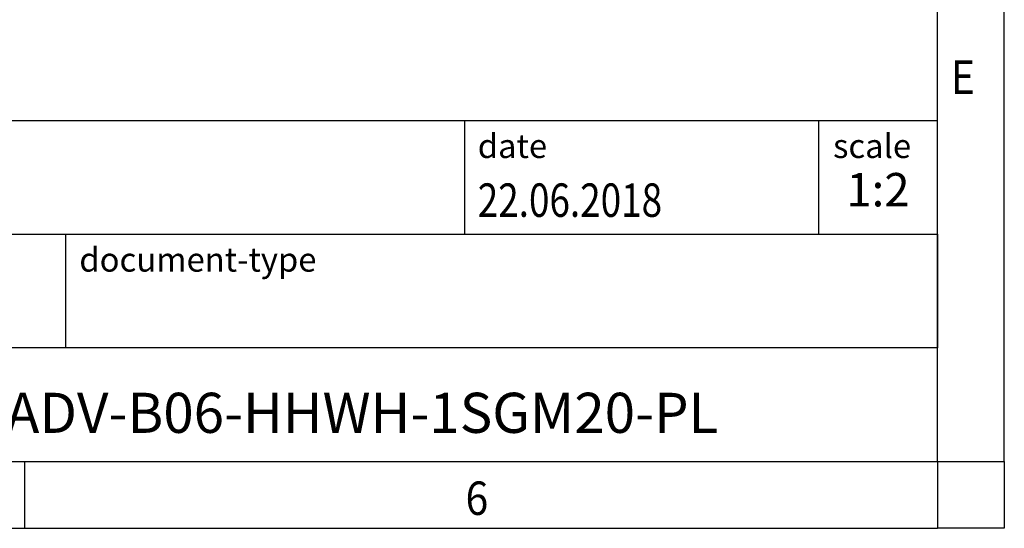
# Model space of a CAD drawing. Units: millimetres. Extents: x -458 to -38, y -314 to -17.
# Drawn here: x -111 to -38, y -314 to -276 of the extents above; entities that cross this region are included whole.
import ezdxf

# ---------------------------------------------------------------- set-up
doc = ezdxf.new("R2010")
doc.units = ezdxf.units.MM
doc.layers.add('1', color=7, linetype='Continuous')
doc.styles.add('CONVERTER_11', font='txt.shx', dxfattribs={"width": 0.9})
doc.styles.add('CONVERTER_12', font='txt.shx', dxfattribs={"width": 0.81})
doc.styles.add('CONVERTER_13', font='txt.shx', dxfattribs={"width": 0.72})

# ---------------------------------------------------------------- blocks, each defined once
blk = doc.blocks.new('_rahmen', base_point=(-42.708, -314.225))
at = {"layer": '1', "color": 6, "linetype": 'Continuous'}
for p, q in [((-42.708, -287.975), (-42.708, -251.825)), ((-172.253, -283.725), (-42.708, -283.725)), ((-42.708, -292.225), (-42.708, -283.725)), ((-42.708, -292.225), (-42.708, -287.975)), ((-135.853, -292.225), (-42.708, -292.225)), ((-42.708, -292.225), (-42.708, -300.725)), ((-42.708, -300.725), (-42.708, -292.225)), ((-42.708, -309.225), (-42.708, -300.725)), ((-42.708, -309.225), (-42.708, -300.725)), ((-135.853, -309.225), (-86.208, -309.225)), ((-111.042, -309.225), (-42.708, -309.225)), ((-86.208, -309.225), (-42.708, -309.225))]:
    blk.add_line(p, q, dxfattribs=at)
at = {"layer": '1', "color": 2, "linetype": 'Continuous'}
for p, q in [((-37.708, -309.225), (-37.708, -251.825)), ((-111.042, -314.225), (-111.042, -309.225)), ((-37.708, -309.225), (-37.708, -314.225)), ((-179.375, -314.225), (-111.042, -314.225)), ((-111.042, -314.225), (-42.708, -314.225)), ((-37.708, -314.225), (-42.708, -314.225))]:
    blk.add_line(p, q, dxfattribs=at)
at = {"layer": '1', "color": 7, "linetype": 'Continuous'}
for p, q in [((-78.127, -283.725), (-78.127, -292.225)), ((-51.627, -283.725), (-51.627, -292.225)), ((-107.953, -300.725), (-107.953, -292.225)), ((-42.708, -300.725), (-135.853, -300.725))]:
    blk.add_line(p, q, dxfattribs=at)
at = {"layer": '1', "color": 7, "style": 'CONVERTER_11', "width": 0.9}
for s, p in [('E', (-41.708, -281.725)), ('6', (-78.042, -313.225))]:
    blk.add_text(s, height=2.5, dxfattribs=at).set_placement(p)
at = {"layer": '1', "color": 3, "style": 'CONVERTER_12', "width": 0.81}
blk.add_text('22.06.2018', height=2.5, dxfattribs=at).set_placement((-77.127, -290.925))
at = {"layer": '1', "color": 2, "char_height": 1.8, "attachment_point": 1, "style": 'CONVERTER_11'}
for s, insert, line_spacing_factor in [('date', (-77.127, -284.725), 1.320528), ('scale', (-50.527, -284.725), 1.20048), ('document-type', (-106.953, -293.225), 1.20048)]:
    blk.add_mtext(s, dxfattribs=dict(at, insert=insert, line_spacing_factor=line_spacing_factor))
at = {"layer": '1', "color": 3, "insert": (-47.167, -290.925), "char_height": 2.5, "attachment_point": 8, "line_spacing_factor": 1.320528, "style": 'CONVERTER_13'}
blk.add_mtext('1:2', dxfattribs=at)
at = {"layer": '1', "color": 7, "insert": (-89.281, -305.975), "char_height": 3, "attachment_point": 5, "line_spacing_factor": 1.20048, "style": 'CONVERTER_12'}
blk.add_mtext('HC-ADV-B06-HHWH-1SGM20-PL', dxfattribs=at)
blk = doc.blocks.new('_punkt', base_point=(-42.708, -309.225))
at = {"layer": '1', "color": 2, "linetype": 'Continuous'}
for q in [(-37.708, -309.225), (-42.708, -314.225)]:
    blk.add_line((-42.708, -309.225), q, dxfattribs=at)
blk = doc.blocks.new('A3I_CS', base_point=(-42.708, -314.225))
at = {"layer": '1'}
for name, p in [('_rahmen', (-42.708, -314.225)), ('_punkt', (-42.708, -309.225))]:
    blk.add_blockref(name, p, dxfattribs=at)
blk = doc.blocks.new('1')
blk.add_blockref('A3I_CS', (-42.708, -314.225))

msp = doc.modelspace()

# ---------------------------------------------------------------- block references
at = {"layer": '1'}
msp.add_blockref('1', (0, 0), dxfattribs=at)

doc.saveas('drawing.dxf')
